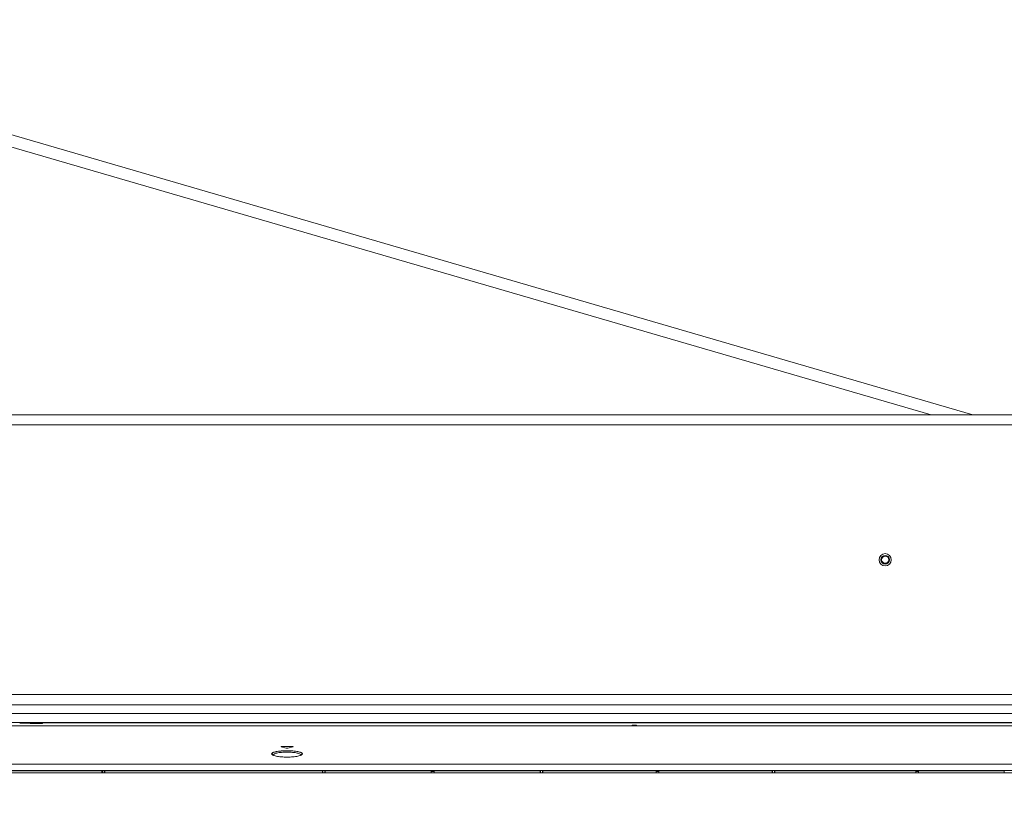
# Model space of a CAD drawing. Units: millimetres. Extents: x 940 to 1353, y 4 to 284.
# Drawn here: x 1055 to 1072, y 211 to 224 of the extents above; entities that cross this region are included whole.
import ezdxf

# ---------------------------------------------------------------- set-up
doc = ezdxf.new("R2010")
doc.units = ezdxf.units.MM
doc.header["$PDSIZE"] = -1
doc.layers.add('DIMENSIONS', color=7, linetype='Continuous')
doc.styles.get("Standard").update_dxf_attribs({"font": 'arial.ttf'})
doc.dimstyles.new('ISO-25 - ab', dxfattribs={"dimtxt": 3, "dimasz": 2.5, "dimexe": 1.25, "dimexo": 0.625, "dimtad": 1, "dimdec": 0, "dimlfac": 20, "dimrnd": 5, "dimzin": 1, "dimtxsty": 'Standard', "dimcen": 2.5, "dimadec": 0, "dimazin": 0, "dimtfac": 1, "dimtdec": 0, "dimtmove": 0, "dimatfit": 3, "dimfxl": 1, "dimlwd": 15, "dimlwe": 15, "dimarcsym": 0})

# ---------------------------------------------------------------- blocks, each defined once
blk = doc.blocks.new('*D29')
at = {"layer": 'Defpoints', "color": 0, "lineweight": 15, "transparency": 16777216}
for p in [(1166.975, 229.464), (1043.535, 210.821), (1166.975, 210.708)]:
    blk.add_point(p, dxfattribs=at)
at = {"layer": 'DIMENSIONS', "color": 0, "lineweight": 15, "transparency": 16777216}
for p, q in [((1043.535, 211.446), (1043.535, 230.714)), ((1166.975, 211.333), (1166.975, 230.714)), ((1046.035, 229.464), (1164.475, 229.464))]:
    blk.add_line(p, q, dxfattribs=at)
for points in [[(1046.035, 229.881), (1046.035, 229.047), (1043.535, 229.464)], [(1164.475, 229.881), (1164.475, 229.047), (1166.975, 229.464)]]:
    blk.add_solid(points, dxfattribs=at)
at = {"layer": 'DIMENSIONS', "color": 0, "lineweight": 15, "transparency": 16777216, "insert": (1105.255, 232.011), "char_height": 3, "attachment_point": 5}
blk.add_mtext('2470 [97,2"]', dxfattribs=at)

msp = doc.modelspace()

# ---------------------------------------------------------------- linework, layer by layer
at = {"color": 7, "linetype": 'Continuous', "lineweight": 15}
for p, q in [((1051.387, 223.435), (1071.854, 217.476)), ((1054.655, 217.476), (1074.855, 217.476)), ((1054.655, 217.301), (1074.855, 217.301)), ((1051.568, 212.651), (1102.143, 212.651)), ((1051.568, 212.476), (1102.143, 212.476)), ((1098.895, 212.326), (1049.895, 212.326)), ((1063.955, 212.326), (1063.947, 212.326)), ((1065.96, 212.326), (1065.83, 212.326)), ((1053.285, 212.171), (1095.505, 212.171)), ((1095.505, 212.113), (1053.285, 212.113)), ((1055.479, 212.158), (1055.433, 212.157)), ((1055.479, 212.156), (1055.479, 212.158)), ((1055.604, 212.157), (1055.479, 212.157)), ((1055.604, 212.156), (1055.604, 212.157)), ((1055.764, 212.155), (1055.669, 212.155)), ((1055.828, 212.171), (1055.828, 212.166)), ((1055.828, 212.166), (1055.828, 212.156)), ((1061.35, 212.166), (1055.828, 212.166)), ((1061.35, 212.166), (1055.828, 212.166)), ((1055.828, 212.166), (1055.828, 212.156)), ((1061.35, 212.171), (1061.35, 212.166)), ((1061.35, 212.171), (1061.35, 212.166)), ((1061.35, 212.166), (1062.906, 212.166)), ((1062.906, 212.166), (1061.35, 212.166)), ((1062.906, 212.166), (1062.906, 212.171)), ((1062.906, 212.166), (1062.906, 212.171)), ((1065.41, 212.166), (1062.906, 212.166)), ((1065.41, 212.166), (1062.906, 212.166)), ((1065.41, 212.171), (1065.41, 212.166)), ((1065.437, 212.167), (1065.41, 212.167)), ((1065.41, 212.164), (1065.41, 212.166)), ((1066.335, 212.164), (1065.41, 212.164)), ((1065.437, 212.164), (1065.436, 212.171)), ((1065.985, 212.113), (1065.985, 212.122)), ((1065.985, 212.122), (1066.056, 212.122)), ((1066.056, 212.122), (1066.056, 212.113)), ((1066.335, 212.171), (1066.335, 212.164)), ((1066.347, 212.164), (1066.346, 212.171)), ((1066.434, 212.171), (1066.434, 212.164)), ((1066.46, 212.166), (1066.46, 212.171)), ((1085.885, 212.166), (1066.46, 212.166)), ((1085.885, 212.166), (1066.46, 212.166)), ((1066.46, 212.166), (1066.46, 212.165)), ((1060.023, 211.727), (1059.934, 211.751)), ((1059.947, 211.755), (1060.124, 211.755)), ((1060.136, 211.751), (1060.048, 211.727)), ((1052.985, 211.451), (1095.805, 211.451)), ((1095.805, 211.451), (1052.985, 211.451)), ((1105.155, 211.301), (1043.635, 211.301)), ((1052.985, 211.344), (1095.805, 211.344)), ((1056.846, 211.339), (1054.795, 211.339)), ((1056.846, 211.301), (1056.846, 211.339)), ((1056.848, 211.344), (1056.849, 211.301)), ((1056.849, 211.301), (1056.848, 211.344)), ((1056.851, 211.344), (1056.851, 211.301)), ((1056.861, 211.344), (1056.86, 211.301)), ((1056.889, 211.301), (1056.889, 211.344)), ((1056.892, 211.301), (1056.893, 211.344)), ((1056.893, 211.344), (1056.892, 211.301)), ((1056.895, 211.339), (1056.895, 211.301)), ((1060.646, 211.339), (1056.895, 211.339)), ((1059.689, 211.344), (1059.69, 211.339)), ((1059.69, 211.339), (1059.689, 211.344)), ((1060.381, 211.344), (1060.381, 211.339)), ((1060.381, 211.339), (1060.381, 211.344)), ((1060.646, 211.301), (1060.646, 211.339)), ((1060.649, 211.301), (1060.648, 211.344)), ((1060.648, 211.344), (1060.649, 211.301)), ((1060.651, 211.344), (1060.651, 211.301)), ((1060.686, 211.344), (1060.685, 211.301)), ((1060.689, 211.301), (1060.689, 211.344)), ((1060.692, 211.301), (1060.693, 211.344)), ((1060.693, 211.344), (1060.692, 211.301)), ((1062.52, 211.339), (1060.695, 211.339)), ((1060.695, 211.339), (1060.695, 211.301)), ((1062.52, 211.344), (1062.52, 211.339)), ((1062.52, 211.301), (1062.52, 211.339)), ((1062.52, 211.334), (1062.57, 211.334)), ((1062.57, 211.324), (1062.52, 211.324)), ((1062.57, 211.339), (1062.57, 211.344)), ((1062.57, 211.339), (1062.57, 211.301)), ((1064.396, 211.339), (1062.57, 211.339)), ((1064.396, 211.301), (1064.396, 211.339)), ((1064.399, 211.301), (1064.398, 211.344)), ((1064.398, 211.344), (1064.399, 211.301)), ((1064.401, 211.344), (1064.401, 211.301)), ((1064.439, 211.301), (1064.439, 211.344)), ((1064.442, 211.301), (1064.443, 211.344)), ((1064.443, 211.344), (1064.442, 211.301)), ((1066.395, 211.339), (1064.445, 211.339)), ((1064.445, 211.339), (1064.445, 211.301)), ((1066.395, 211.344), (1066.395, 211.339)), ((1066.395, 211.301), (1066.395, 211.339)), ((1066.395, 211.334), (1066.445, 211.334)), ((1066.445, 211.324), (1066.395, 211.324)), ((1066.445, 211.339), (1066.445, 211.344)), ((1066.445, 211.339), (1066.445, 211.301)), ((1068.396, 211.339), (1066.445, 211.339)), ((1068.396, 211.301), (1068.396, 211.339)), ((1068.398, 211.344), (1068.399, 211.301)), ((1068.399, 211.301), (1068.398, 211.344)), ((1068.401, 211.344), (1068.401, 211.301)), ((1068.439, 211.301), (1068.439, 211.344)), ((1068.442, 211.301), (1068.443, 211.344)), ((1068.443, 211.344), (1068.442, 211.301)), ((1070.87, 211.339), (1068.445, 211.339)), ((1068.445, 211.339), (1068.445, 211.301)), ((1070.87, 211.344), (1070.87, 211.339)), ((1070.87, 211.301), (1070.87, 211.339)), ((1070.87, 211.334), (1070.92, 211.334)), ((1070.92, 211.324), (1070.87, 211.324)), ((1070.92, 211.339), (1070.92, 211.344)), ((1070.92, 211.339), (1070.92, 211.301)), ((1072.396, 211.339), (1070.92, 211.339)), ((1072.396, 211.301), (1072.396, 211.339))]:
    msp.add_line(p, q, dxfattribs=at)
at = {"color": 8, "linetype": 'Continuous', "lineweight": 15}
msp.add_line((1051.331, 223.243), (1071.138, 217.476), dxfattribs=at)
at = {"color": 7, "linetype": 'Continuous', "lineweight": 15}
for radius in [0.105, 0.105, 0.075, 0.0615]:
    msp.add_circle((1070.345, 214.976), radius, dxfattribs=at)
msp.add_arc((1060.301, 211.604), 0.0247, 89.3186, 176.4465, dxfattribs=at)
for points, knots in [([(1055.669, 212.155), (1055.66, 212.155), (1055.643, 212.155), (1055.622, 212.155), (1055.607, 212.156), (1055.605, 212.156), (1055.604, 212.156)], [0, 0, 0, 0, 0.250005, 0.499829, 0.749786, 1, 1, 1, 1]), ([(1055.828, 212.156), (1055.827, 212.156), (1055.825, 212.156), (1055.81, 212.155), (1055.789, 212.155), (1055.772, 212.155), (1055.764, 212.155)], [0, 0, 0, 0, 0.250119, 0.499983, 0.7499, 1, 1, 1, 1]), ([(1066.46, 212.165), (1066.459, 212.165), (1066.455, 212.165), (1066.426, 212.164), (1066.385, 212.164), (1066.352, 212.164), (1066.335, 212.164)], [0, 0, 0, 0, 0.250355, 0.499762, 0.749302, 1, 1, 1, 1]), ([(1060.301, 211.629), (1060.3, 211.633), (1060.298, 211.641), (1060.274, 211.655), (1060.234, 211.666), (1060.182, 211.675), (1060.12, 211.681), (1060.034, 211.684), (1059.949, 211.681), (1059.887, 211.674), (1059.835, 211.666), (1059.796, 211.655), (1059.773, 211.641), (1059.771, 211.633), (1059.77, 211.629)], [0, 0, 0, 0, 0.07356, 0.140739, 0.255463, 0.319072, 0.38139, 0.501571, 0.621363, 0.683521, 0.746994, 0.860632, 0.927159, 1, 1, 1, 1]), ([(1059.77, 211.629), (1059.774, 211.636), (1059.781, 211.651), (1059.843, 211.668), (1059.93, 211.68), (1060.034, 211.684), (1060.138, 211.68), (1060.227, 211.669), (1060.289, 211.651), (1060.297, 211.636), (1060.301, 211.629)], [0, 0, 0, 0, 0.12755, 0.252958, 0.376328, 0.498439, 0.62074, 0.7446, 0.870573, 1, 1, 1, 1]), ([(1059.77, 211.629), (1059.773, 211.629), (1059.781, 211.628), (1059.789, 211.622), (1059.794, 211.614), (1059.795, 211.609), (1059.795, 211.606)], [0, 0, 0, 0, 0.270902, 0.562264, 0.789096, 1, 1, 1, 1]), ([(1060.301, 211.629), (1060.297, 211.622), (1060.288, 211.608), (1060.226, 211.589), (1060.139, 211.577), (1060.036, 211.573), (1059.933, 211.577), (1059.846, 211.589), (1059.783, 211.608), (1059.774, 211.622), (1059.77, 211.629)], [0, 0, 0, 0, 0.127625, 0.253399, 0.376907, 0.498938, 0.621217, 0.745334, 0.87174, 1, 1, 1, 1]), ([(1059.795, 211.606), (1059.798, 211.613), (1059.804, 211.627), (1059.857, 211.644), (1059.937, 211.657), (1060.035, 211.661), (1060.134, 211.657), (1060.214, 211.644), (1060.267, 211.627), (1060.273, 211.613), (1060.276, 211.606)], [0, 0, 0, 0, 0.122697, 0.245308, 0.372709, 0.499997, 0.627284, 0.754686, 0.8773, 1, 1, 1, 1]), ([(1059.934, 211.751), (1059.934, 211.751), (1059.932, 211.752), (1059.932, 211.752), (1059.932, 211.753), (1059.933, 211.754), (1059.936, 211.755), (1059.939, 211.755), (1059.943, 211.755), (1059.945, 211.755), (1059.947, 211.755)], [0, 0, 0, 0, 0.124318, 0.250519, 0.376253, 0.504678, 0.629302, 0.756164, 0.877502, 1, 1, 1, 1]), ([(1060.048, 211.727), (1060.047, 211.727), (1060.045, 211.727), (1060.042, 211.726), (1060.039, 211.726), (1060.035, 211.726), (1060.032, 211.726), (1060.028, 211.726), (1060.025, 211.727), (1060.024, 211.727), (1060.023, 211.727)], [0, 0, 0, 0, 0.123748, 0.248564, 0.372923, 0.500178, 0.624126, 0.751022, 0.874569, 1, 1, 1, 1]), ([(1060.124, 211.755), (1060.125, 211.755), (1060.128, 211.755), (1060.132, 211.755), (1060.135, 211.755), (1060.138, 211.754), (1060.139, 211.753), (1060.139, 211.752), (1060.139, 211.752), (1060.137, 211.751), (1060.136, 211.751)], [0, 0, 0, 0, 0.121002, 0.243787, 0.367689, 0.495072, 0.620716, 0.749461, 0.874165, 1, 1, 1, 1])]:
    msp.add_open_spline(points, degree=3, knots=knots, dxfattribs=at)

# ---------------------------------------------------------------- dimensions: what is measured, and where the dimension line sits
at = {"layer": 'DIMENSIONS', "lineweight": 15}
dim = msp.add_linear_dim(base=(1166.975, 229.464), p1=(1043.535, 210.821), p2=(1166.975, 210.708), dimstyle='ISO-25 - ab', dxfattribs=at)
dim.commit()
dim.dimension.update_dxf_attribs({"geometry": '*D29', "text_midpoint": (1105.255, 232.011)})

doc.saveas('drawing.dxf')
